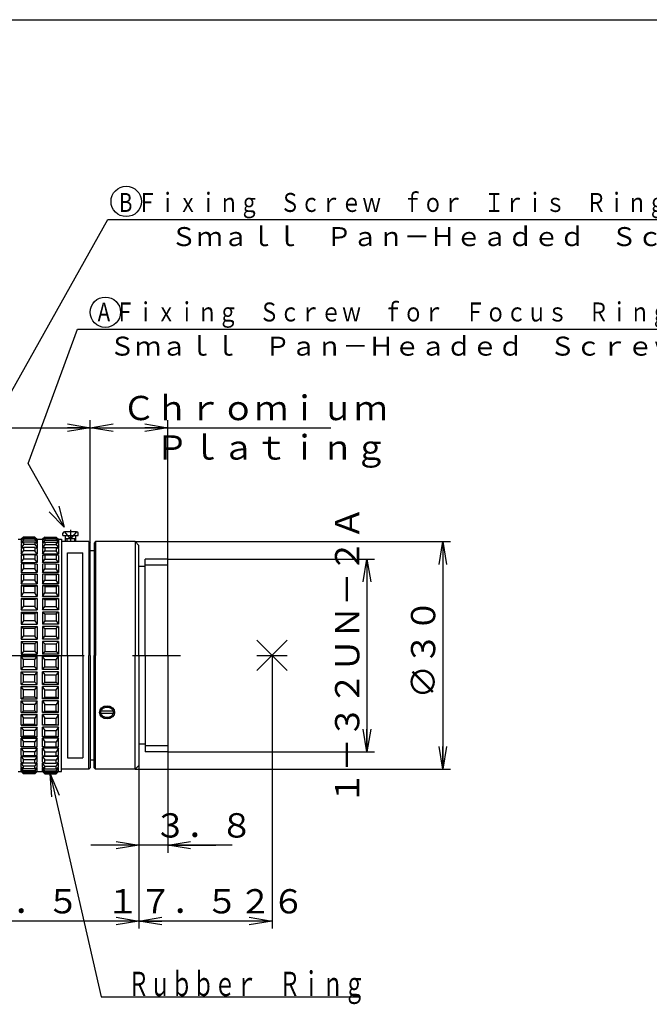
# Model space of a CAD drawing. Extents: x -12 to 336, y -13 to 197.
# Drawn here: x 178 to 261, y 67 to 197 of the extents above; entities that cross this region are included whole.
import ezdxf

# ---------------------------------------------------------------- set-up
doc = ezdxf.new("R2010")
doc.units = 0
doc.linetypes.add('CENTER', pattern=[50.8, 31.75, -6.35, 6.35, -6.35])
doc.linetypes.add('DASHED', pattern=[19.05, 12.7, -6.35])
doc.layers.get('0').update_dxf_attribs({"linetype": 'CONTINUOUS'})
doc.layers.get('DEFPOINTS').update_dxf_attribs({"linetype": 'CONTINUOUS'})
doc.styles.add('MX_DIMTXSTY_2', font='txt.shx', dxfattribs={"width": 0.65, "bigfont": 'extfont.shx'})
doc.styles.add('MX_NOTE_STANDARD', font='txt.shx', dxfattribs={"bigfont": 'extfont.shx'})
doc.dimstyles.new('MXDIMSTYLE', dxfattribs={"dimtxt": 3.2, "dimasz": 2.5, "dimexe": 1.52, "dimexo": 0, "dimgap": 1, "dimtad": 1, "dimdsep": 46, "dimtxsty": 'MX_NOTE_STANDARD', "dimblk1": 'OPEN30', "dimblk2": 'OPEN30', "dimsah": 1, "dimcen": 2.5, "dimadec": 0, "dimazin": 0, "dimtfac": 1, "dimtmove": 0, "dimatfit": 3, "dimldrblk": 'OPEN30', "dimfxl": 1, "dimtzin": 0, "dimarcsym": 0})

# ---------------------------------------------------------------- blocks, each defined once
blk = doc.blocks.new('_OPEN30')
at = {"color": 0, "linetype": 'ByBlock', "lineweight": -2}
for p, q in [((-1, 0.267949), (0, 0)), ((0, 0), (-1, -0.267949)), ((0, 0), (-1, 0))]:
    blk.add_line(p, q, dxfattribs=at)
blk = doc.blocks.new('_OPEN')
at = {"color": 0, "linetype": 'ByBlock', "lineweight": -2}
for p, q in [((-1, 0.166667), (0, 0)), ((0, 0), (-1, -0.166667)), ((0, 0), (-1, 0))]:
    blk.add_line(p, q, dxfattribs=at)
blk = doc.blocks.new('*D59')
at = {"color": 140, "linetype": 'CONTINUOUS'}
for p, q in [((168.672119, 150.535458), (140.454493, 150.535458)), ((173.010683, 143.020844), (168.672119, 150.535458)), ((158.460683, 127.220847), (158.460683, 144.020844)), ((158.460683, 143.020844), (187.560683, 143.020844)), ((187.560683, 127.820847), (187.560683, 144.020844))]:
    blk.add_line(p, q, dxfattribs=at)
at = {"layer": 'DEFPOINTS', "color": 0, "linetype": 'CONTINUOUS'}
for p in [(187.560683, 143.020844), (158.460683, 127.220847), (187.560683, 127.820847)]:
    blk.add_point(p, dxfattribs=at)
at = {"color": 140, "linetype": 'CONTINUOUS'}
for name, p, xscale, yscale, zscale, rotation in [('_OPEN30', (173.010683, 143.020844), 2.77, 2.77, 2.77, 300), ('_OPEN', (158.460683, 143.020844), 3, 3, 3, 180)]:
    blk.add_blockref(name, p, dxfattribs=dict(at, xscale=xscale, yscale=yscale, zscale=zscale, rotation=rotation))
at = {"color": 140, "linetype": 'CONTINUOUS', "xscale": 3, "yscale": 3, "zscale": 3}
blk.add_blockref('_OPEN', (187.560683, 143.020844), dxfattribs=at)
at = {"color": 140, "linetype": 'CONTINUOUS', "char_height": 3.2, "line_spacing_factor": 0.69375, "style": 'MX_DIMTXSTY_2'}
for s, insert, attachment_point in [('\\A1;Ａｖｅｎｔｕｒｉｎｅ', (152.954493, 151.535458), 8), ('\\A1;\u3000Ｂｌａｃｋ', (152.954493, 149.535458), 2)]:
    blk.add_mtext(s, dxfattribs=dict(at, insert=insert, attachment_point=attachment_point))
blk = doc.blocks.new('*D60')
at = {"color": 140, "linetype": 'CONTINUOUS'}
for p, q in [((211.486683, 113.020847), (211.486683, 77.020844)), ((193.960683, 98.520847), (193.960683, 77.020844)), ((211.486683, 78.020844), (193.960683, 78.020844))]:
    blk.add_line(p, q, dxfattribs=at)
at = {"layer": 'DEFPOINTS', "color": 0, "linetype": 'CONTINUOUS'}
for p in [(211.486683, 113.020847), (193.960683, 98.520847), (193.960683, 78.020844)]:
    blk.add_point(p, dxfattribs=at)
at = {"color": 140, "linetype": 'CONTINUOUS', "xscale": 3, "yscale": 3, "zscale": 3, "rotation": 180}
blk.add_blockref('_OPEN', (193.960683, 78.020844), dxfattribs=at)
at = {"color": 140, "linetype": 'CONTINUOUS', "xscale": 3, "yscale": 3, "zscale": 3}
blk.add_blockref('_OPEN', (211.486683, 78.020844), dxfattribs=at)
at = {"color": 140, "linetype": 'CONTINUOUS', "insert": (202.723683, 80.620844), "char_height": 3.2, "attachment_point": 5, "line_spacing_factor": 0.69375, "style": 'MX_DIMTXSTY_2'}
blk.add_mtext('\\A1;１７．５２６', dxfattribs=at)
blk = doc.blocks.new('*D61')
at = {"color": 140, "linetype": 'CONTINUOUS'}
for p, q in [((158.460678, 98.820847), (158.460678, 77.020844)), ((193.960678, 98.520844), (193.960678, 77.020844)), ((193.960678, 78.020844), (158.460678, 78.020844))]:
    blk.add_line(p, q, dxfattribs=at)
at = {"layer": 'DEFPOINTS', "color": 0, "linetype": 'CONTINUOUS'}
for p in [(158.460678, 98.820847), (193.960678, 98.520844), (158.460678, 78.020844)]:
    blk.add_point(p, dxfattribs=at)
at = {"color": 140, "linetype": 'CONTINUOUS', "xscale": 3, "yscale": 3, "zscale": 3, "rotation": 180}
blk.add_blockref('_OPEN', (158.460678, 78.020844), dxfattribs=at)
at = {"color": 140, "linetype": 'CONTINUOUS', "xscale": 3, "yscale": 3, "zscale": 3}
blk.add_blockref('_OPEN', (193.960678, 78.020844), dxfattribs=at)
at = {"color": 140, "linetype": 'CONTINUOUS', "insert": (177.419004, 80.620844), "char_height": 3.2, "attachment_point": 5, "line_spacing_factor": 0.69375, "style": 'MX_DIMTXSTY_2'}
blk.add_mtext('\\A1;３５．５', dxfattribs=at)
blk = doc.blocks.new('*D62')
at = {"color": 140, "linetype": 'CONTINUOUS'}
for p, q in [((197.760681, 100.320847), (197.760681, 87.020844)), ((193.960678, 98.520844), (193.960678, 87.020844)), ((193.960678, 88.020844), (187.610678, 88.020844)), ((197.760681, 88.020844), (193.960678, 88.020844)), ((206.219007, 88.020844), (197.760681, 88.020844)), ((197.760681, 88.020844), (204.110681, 88.020844))]:
    blk.add_line(p, q, dxfattribs=at)
at = {"layer": 'DEFPOINTS', "color": 0, "linetype": 'CONTINUOUS'}
for p in [(197.760681, 100.320847), (193.960678, 98.520844), (193.960678, 88.020844)]:
    blk.add_point(p, dxfattribs=at)
at = {"color": 140, "linetype": 'CONTINUOUS', "xscale": 3, "yscale": 3, "zscale": 3}
blk.add_blockref('_OPEN', (193.960678, 88.020844), dxfattribs=at)
at = {"color": 140, "linetype": 'CONTINUOUS', "xscale": 3, "yscale": 3, "zscale": 3, "rotation": 180}
blk.add_blockref('_OPEN', (197.760681, 88.020844), dxfattribs=at)
at = {"color": 140, "linetype": 'CONTINUOUS', "insert": (202.469007, 90.620844), "char_height": 3.2, "attachment_point": 5, "line_spacing_factor": 0.69375, "style": 'MX_DIMTXSTY_2'}
blk.add_mtext('\\A1;３．８', dxfattribs=at)
blk = doc.blocks.new('*D63')
at = {"color": 140, "linetype": 'CONTINUOUS'}
for p, q in [((193.460678, 128.020844), (234.986679, 128.020844)), ((233.986679, 128.020844), (233.986679, 98.020844)), ((193.460678, 98.020844), (234.986679, 98.020844))]:
    blk.add_line(p, q, dxfattribs=at)
at = {"layer": 'DEFPOINTS', "color": 0, "linetype": 'CONTINUOUS'}
for p in [(193.460678, 128.020844), (193.460678, 98.020844), (233.986679, 98.020844)]:
    blk.add_point(p, dxfattribs=at)
at = {"color": 140, "linetype": 'CONTINUOUS', "xscale": 3, "yscale": 3, "zscale": 3}
for p, rotation in [((233.986679, 128.020844), 90), ((233.986679, 98.020844), 270)]:
    blk.add_blockref('_OPEN', p, dxfattribs=dict(at, rotation=rotation))
at = {"color": 140, "linetype": 'CONTINUOUS', "insert": (231.386679, 113.907749), "char_height": 3.2, "attachment_point": 5, "rotation": 90, "line_spacing_factor": 0.69375, "style": 'MX_DIMTXSTY_2'}
blk.add_mtext('\\A1;∅３０', dxfattribs=at)
blk = doc.blocks.new('*D64')
at = {"color": 140, "linetype": 'CONTINUOUS'}
for p, q in [((197.760681, 125.720848), (224.986679, 125.720848)), ((223.986679, 125.720848), (223.986679, 100.320847)), ((197.760681, 100.320847), (224.986679, 100.320847))]:
    blk.add_line(p, q, dxfattribs=at)
at = {"layer": 'DEFPOINTS', "color": 0, "linetype": 'CONTINUOUS'}
for p in [(197.760681, 125.720848), (197.760681, 100.320847), (223.986679, 100.320847)]:
    blk.add_point(p, dxfattribs=at)
at = {"color": 140, "linetype": 'CONTINUOUS', "xscale": 3, "yscale": 3, "zscale": 3}
for p, rotation in [((223.986679, 125.720848), 90), ((223.986679, 100.320847), 270)]:
    blk.add_blockref('_OPEN', p, dxfattribs=dict(at, rotation=rotation))
at = {"color": 140, "linetype": 'CONTINUOUS', "insert": (221.386679, 113.020847), "char_height": 3.2, "attachment_point": 5, "rotation": 90, "line_spacing_factor": 0.69375, "style": 'MX_DIMTXSTY_2'}
blk.add_mtext('\\A1;１－３２ＵＮ－２Ａ', dxfattribs=at)
blk = doc.blocks.new('*D65')
at = {"color": 140, "linetype": 'CONTINUOUS'}
for p, q in [((187.560683, 127.820847), (187.560683, 144.020844)), ((187.560683, 143.020844), (197.760683, 143.020844)), ((197.760683, 125.720847), (197.760683, 144.020844)), ((197.760683, 143.020844), (219.22234, 143.020844))]:
    blk.add_line(p, q, dxfattribs=at)
at = {"layer": 'DEFPOINTS', "color": 0, "linetype": 'CONTINUOUS'}
for p in [(197.760683, 143.020844), (187.560683, 127.820847), (197.760683, 125.720847)]:
    blk.add_point(p, dxfattribs=at)
at = {"color": 140, "linetype": 'CONTINUOUS', "xscale": 3, "yscale": 3, "zscale": 3, "rotation": 180}
blk.add_blockref('_OPEN', (187.560683, 143.020844), dxfattribs=at)
at = {"color": 140, "linetype": 'CONTINUOUS', "xscale": 3, "yscale": 3, "zscale": 3}
blk.add_blockref('_OPEN', (197.760683, 143.020844), dxfattribs=at)
at = {"color": 140, "linetype": 'CONTINUOUS', "char_height": 3.2, "line_spacing_factor": 0.69375, "style": 'MX_DIMTXSTY_2'}
for s, insert, attachment_point in [('\\A1;Ｃｈｒｏｍｉｕｍ', (209.22234, 144.020844), 8), ('\\A1;\u3000Ｐｌａｔｉｎｇ', (209.22234, 142.020844), 2)]:
    blk.add_mtext(s, dxfattribs=dict(at, insert=insert, attachment_point=attachment_point))

msp = doc.modelspace()

# ---------------------------------------------------------------- linework, layer by layer
at = {"color": 110, "linetype": 'CONTINUOUS'}
for p, q in [((-11.956, 196.796), (285.044, 196.796)), ((187.361, 128.021), (183.761, 128.021)), ((187.361, 128.021), (187.561, 127.821)), ((187.361, 128.021), (187.361, 113.021)), ((187.561, 113.021), (187.561, 127.821)), ((188.261, 128.021), (188.061, 127.821)), ((188.061, 127.821), (188.061, 113.021)), ((193.461, 128.021), (188.261, 128.021)), ((188.261, 128.021), (188.261, 113.021)), ((193.961, 127.521), (193.461, 128.021)), ((193.461, 128.021), (193.461, 113.021)), ((193.961, 113.021), (193.961, 127.521)), ((194.761, 124.721), (193.961, 124.721)), ((197.761, 125.721), (194.761, 125.721)), ((194.761, 113.021), (194.761, 125.721)), ((197.761, 113.021), (197.761, 125.721)), ((211.487, 113.021), (209.487, 115.021)), ((209.487, 111.021), (213.487, 115.021)), ((187.361, 98.021), (187.361, 113.021)), ((187.561, 113.021), (187.561, 98.221)), ((188.061, 98.221), (188.061, 113.021)), ((188.261, 98.021), (188.261, 113.021)), ((193.461, 98.021), (193.461, 113.021)), ((193.961, 113.021), (193.961, 98.521)), ((194.761, 113.021), (194.761, 100.321)), ((197.761, 113.021), (197.761, 100.321)), ((213.487, 111.021), (211.487, 113.021)), ((190.748, 105.659), (188.774, 105.659)), ((190.748, 105.382), (188.774, 105.382)), ((194.761, 101.321), (193.961, 101.321)), ((197.761, 100.321), (194.761, 100.321)), ((187.361, 98.021), (183.761, 98.021)), ((187.361, 98.021), (187.561, 98.221)), ((188.261, 98.021), (188.061, 98.221)), ((193.461, 98.021), (188.261, 98.021)), ((193.961, 98.521), (193.461, 98.021))]:
    msp.add_line(p, q, dxfattribs=at)
at = {"color": 20, "linetype": 'CONTINUOUS'}
for p, q in [((178.761, 128.62), (178.461, 128.321)), ((178.761, 128.555), (178.461, 128.21)), ((178.761, 128.621), (178.761, 128.555)), ((180.261, 128.62), (178.761, 128.62)), ((180.261, 128.555), (178.761, 128.555)), ((180.261, 128.621), (180.261, 128.555)), ((180.261, 128.62), (180.561, 128.321)), ((180.261, 128.555), (180.561, 128.21)), ((181.561, 128.62), (181.261, 128.321)), ((181.561, 128.555), (181.261, 128.21)), ((181.561, 128.621), (181.561, 128.555)), ((181.561, 128.62), (183.061, 128.62)), ((181.561, 128.555), (183.061, 128.555)), ((183.061, 128.621), (183.061, 128.555)), ((183.061, 128.62), (183.361, 128.321)), ((183.061, 128.555), (183.361, 128.21)), ((178.061, 128.321), (178.461, 128.321)), ((178.761, 128.419), (178.461, 128.17)), ((178.461, 128.321), (178.461, 128.21)), ((178.761, 128.224), (178.461, 127.838)), ((178.461, 128.21), (178.508, 128.21)), ((178.461, 128.17), (178.461, 127.838)), ((178.761, 127.954), (178.461, 127.761)), ((178.461, 127.838), (178.581, 127.838)), ((178.461, 127.761), (178.461, 127.214)), ((178.761, 127.632), (178.461, 127.214)), ((178.761, 127.233), (178.461, 127.099)), ((178.461, 127.214), (178.717, 127.214)), ((180.261, 128.419), (178.761, 128.419)), ((178.761, 128.419), (178.761, 128.224)), ((180.261, 128.224), (178.761, 128.224)), ((178.761, 127.954), (178.761, 127.632)), ((180.261, 127.954), (178.761, 127.954)), ((180.261, 127.632), (178.761, 127.632)), ((178.761, 127.233), (178.761, 126.791)), ((180.261, 127.233), (178.761, 127.233)), ((180.261, 128.419), (180.261, 128.224)), ((180.261, 128.419), (180.561, 128.17)), ((180.261, 128.224), (180.561, 127.838)), ((180.261, 127.954), (180.261, 127.632)), ((180.261, 127.954), (180.561, 127.761)), ((180.261, 127.632), (180.561, 127.214)), ((180.261, 127.233), (180.261, 126.791)), ((180.261, 127.233), (180.561, 127.099)), ((180.304, 127.214), (180.561, 127.214)), ((180.44, 127.838), (180.561, 127.838)), ((180.513, 128.21), (180.561, 128.21)), ((180.561, 128.321), (180.561, 128.21)), ((180.561, 128.321), (181.261, 128.321)), ((180.561, 128.17), (180.561, 127.838)), ((180.561, 127.761), (180.561, 127.214)), ((181.561, 128.419), (181.261, 128.17)), ((181.261, 128.321), (181.261, 128.21)), ((181.561, 128.224), (181.261, 127.838)), ((181.308, 128.21), (181.261, 128.21)), ((181.261, 128.17), (181.261, 127.838)), ((181.561, 127.954), (181.261, 127.761)), ((181.381, 127.838), (181.261, 127.838)), ((181.261, 127.761), (181.261, 127.214)), ((181.561, 127.632), (181.261, 127.214)), ((181.561, 127.233), (181.261, 127.099)), ((181.517, 127.214), (181.261, 127.214)), ((181.561, 128.419), (183.061, 128.419)), ((181.561, 128.419), (181.561, 128.224)), ((181.561, 128.224), (183.061, 128.224)), ((181.561, 127.954), (183.061, 127.954)), ((181.561, 127.954), (181.561, 127.632)), ((181.561, 127.632), (183.061, 127.632)), ((181.561, 127.233), (183.061, 127.233)), ((181.561, 127.233), (181.561, 126.791)), ((183.061, 128.419), (183.361, 128.17)), ((183.061, 128.419), (183.061, 128.224)), ((183.061, 128.224), (183.361, 127.838)), ((183.061, 127.954), (183.361, 127.761)), ((183.061, 127.954), (183.061, 127.632)), ((183.061, 127.632), (183.361, 127.214)), ((183.061, 127.233), (183.361, 127.099)), ((183.061, 127.233), (183.061, 126.791)), ((183.361, 127.214), (183.104, 127.214)), ((183.361, 127.838), (183.24, 127.838)), ((183.361, 128.21), (183.313, 128.21)), ((183.361, 128.321), (183.361, 128.21)), ((183.361, 128.321), (183.761, 128.321)), ((183.361, 128.17), (183.361, 127.838)), ((183.361, 127.761), (183.361, 127.214)), ((183.761, 128.321), (183.761, 113.021)), ((178.461, 127.099), (178.461, 126.346)), ((178.461, 126.346), (178.761, 126.791)), ((178.461, 126.346), (180.561, 126.346)), ((178.461, 126.196), (178.761, 126.27)), ((178.461, 126.196), (178.461, 125.25)), ((180.261, 126.791), (178.761, 126.791)), ((178.761, 126.27), (178.761, 125.714)), ((180.261, 126.27), (178.761, 126.27)), ((180.561, 126.346), (180.261, 126.791)), ((180.261, 126.27), (180.261, 125.714)), ((180.561, 126.196), (180.261, 126.27)), ((180.561, 127.099), (180.561, 126.346)), ((180.561, 126.196), (180.561, 125.25)), ((181.261, 127.099), (181.261, 126.346)), ((181.261, 126.346), (181.561, 126.791)), ((183.361, 126.346), (181.261, 126.346)), ((181.261, 126.196), (181.561, 126.27)), ((181.261, 126.196), (181.261, 125.25)), ((181.561, 126.791), (183.061, 126.791)), ((181.561, 126.27), (183.061, 126.27)), ((181.561, 126.27), (181.561, 125.714)), ((183.361, 126.346), (183.061, 126.791)), ((183.361, 126.196), (183.061, 126.27)), ((183.061, 126.27), (183.061, 125.714)), ((183.361, 127.099), (183.361, 126.346)), ((183.361, 126.196), (183.361, 125.25)), ((178.461, 125.25), (178.761, 125.714)), ((178.461, 125.25), (180.561, 125.25)), ((178.761, 125.079), (178.461, 125.068)), ((178.461, 125.068), (178.461, 123.946)), ((180.261, 125.714), (178.761, 125.714)), ((178.761, 125.079), (178.761, 124.42)), ((180.261, 125.079), (178.761, 125.079)), ((180.561, 125.25), (180.261, 125.714)), ((180.261, 125.079), (180.261, 124.42)), ((180.261, 125.079), (180.561, 125.068)), ((180.561, 125.068), (180.561, 123.946)), ((181.261, 125.25), (181.561, 125.714)), ((183.361, 125.25), (181.261, 125.25)), ((181.561, 125.079), (181.261, 125.068)), ((181.261, 125.068), (181.261, 123.946)), ((181.561, 125.714), (183.061, 125.714)), ((181.561, 125.079), (183.061, 125.079)), ((181.561, 125.079), (181.561, 124.42)), ((183.361, 125.25), (183.061, 125.714)), ((183.061, 125.079), (183.361, 125.068)), ((183.061, 125.079), (183.061, 124.42)), ((183.361, 125.068), (183.361, 123.946)), ((178.461, 123.946), (178.761, 124.42)), ((178.461, 123.946), (180.561, 123.946)), ((178.761, 123.683), (178.461, 123.734)), ((178.461, 123.734), (178.461, 122.454)), ((178.461, 123.734), (180.561, 123.734)), ((180.261, 124.42), (178.761, 124.42)), ((178.761, 123.683), (178.761, 122.931)), ((180.261, 123.683), (178.761, 123.683)), ((180.561, 123.946), (180.261, 124.42)), ((180.261, 123.683), (180.561, 123.734)), ((180.261, 123.683), (180.261, 122.931)), ((180.561, 123.734), (180.561, 122.454)), ((181.261, 123.946), (181.561, 124.42)), ((183.361, 123.946), (181.261, 123.946)), ((183.361, 123.734), (181.261, 123.734)), ((181.561, 123.683), (181.261, 123.734)), ((181.261, 123.734), (181.261, 122.454)), ((181.561, 124.42), (183.061, 124.42)), ((181.561, 123.683), (183.061, 123.683)), ((181.561, 123.683), (181.561, 122.931)), ((183.361, 123.946), (183.061, 124.42)), ((183.061, 123.683), (183.361, 123.734)), ((183.061, 123.683), (183.061, 122.931)), ((183.361, 123.734), (183.361, 122.454)), ((178.461, 122.454), (178.761, 122.931)), ((178.461, 122.454), (180.561, 122.454)), ((178.761, 122.103), (178.461, 122.216)), ((178.461, 122.216), (178.461, 120.801)), ((178.461, 122.216), (180.561, 122.216)), ((180.261, 122.931), (178.761, 122.931)), ((178.761, 122.103), (178.761, 121.272)), ((180.261, 122.103), (178.761, 122.103)), ((180.561, 122.454), (180.261, 122.931)), ((180.261, 122.103), (180.561, 122.216)), ((180.261, 122.103), (180.261, 121.272)), ((180.561, 122.216), (180.561, 120.801)), ((181.261, 122.454), (181.561, 122.931)), ((183.361, 122.454), (181.261, 122.454)), ((183.361, 122.216), (181.261, 122.216)), ((181.561, 122.103), (181.261, 122.216)), ((181.261, 122.216), (181.261, 120.801)), ((181.561, 122.931), (183.061, 122.931)), ((181.561, 122.103), (183.061, 122.103)), ((181.561, 122.103), (181.561, 121.272)), ((183.361, 122.454), (183.061, 122.931)), ((183.061, 122.103), (183.361, 122.216)), ((183.061, 122.103), (183.061, 121.272)), ((183.361, 122.216), (183.361, 120.801)), ((178.461, 120.801), (178.761, 121.272)), ((178.461, 120.801), (180.561, 120.801)), ((180.261, 121.272), (178.761, 121.272)), ((180.561, 120.801), (180.261, 121.272)), ((181.261, 120.801), (181.561, 121.272)), ((183.361, 120.801), (181.261, 120.801)), ((181.561, 121.272), (183.061, 121.272)), ((183.361, 120.801), (183.061, 121.272)), ((178.461, 120.541), (178.761, 120.369)), ((178.461, 120.541), (178.461, 119.014)), ((178.461, 120.541), (180.561, 120.541)), ((178.461, 119.014), (178.761, 119.472)), ((178.761, 120.369), (178.761, 119.472)), ((180.261, 120.369), (178.761, 120.369)), ((180.261, 119.472), (178.761, 119.472)), ((180.561, 120.541), (180.261, 120.369)), ((180.261, 120.369), (180.261, 119.472)), ((180.561, 119.014), (180.261, 119.472)), ((180.561, 120.541), (180.561, 119.014)), ((183.361, 120.541), (181.261, 120.541)), ((181.261, 120.541), (181.561, 120.369)), ((181.261, 120.541), (181.261, 119.014)), ((181.261, 119.014), (181.561, 119.472)), ((181.561, 120.369), (183.061, 120.369)), ((181.561, 120.369), (181.561, 119.472)), ((181.561, 119.472), (183.061, 119.472)), ((183.361, 120.541), (183.061, 120.369)), ((183.061, 120.369), (183.061, 119.472)), ((183.361, 119.014), (183.061, 119.472)), ((183.361, 120.541), (183.361, 119.014)), ((178.461, 119.014), (180.561, 119.014)), ((178.461, 118.737), (178.761, 118.509)), ((178.461, 118.737), (178.461, 117.126)), ((178.461, 118.737), (180.561, 118.737)), ((178.761, 118.509), (178.761, 117.562)), ((180.261, 118.509), (178.761, 118.509)), ((180.561, 118.737), (180.261, 118.509)), ((180.261, 118.509), (180.261, 117.562)), ((180.561, 118.737), (180.561, 117.126)), ((183.361, 119.014), (181.261, 119.014)), ((183.361, 118.737), (181.261, 118.737)), ((181.261, 118.737), (181.561, 118.509)), ((181.261, 118.737), (181.261, 117.126)), ((181.561, 118.509), (183.061, 118.509)), ((181.561, 118.509), (181.561, 117.562)), ((183.361, 118.737), (183.061, 118.509)), ((183.061, 118.509), (183.061, 117.562)), ((183.361, 118.737), (183.361, 117.126)), ((178.761, 117.562), (178.461, 117.126)), ((178.461, 117.126), (180.561, 117.126)), ((178.461, 116.836), (178.761, 116.555)), ((178.461, 116.836), (178.461, 115.167)), ((178.461, 116.836), (180.561, 116.836)), ((180.261, 117.562), (178.761, 117.562)), ((180.261, 117.562), (180.561, 117.126)), ((180.561, 116.836), (180.261, 116.555)), ((180.561, 116.836), (180.561, 115.167)), ((181.561, 117.562), (181.261, 117.126)), ((183.361, 117.126), (181.261, 117.126)), ((183.361, 116.836), (181.261, 116.836)), ((181.261, 116.836), (181.561, 116.555)), ((181.261, 116.836), (181.261, 115.167)), ((181.561, 117.562), (183.061, 117.562)), ((183.061, 117.562), (183.361, 117.126)), ((183.361, 116.836), (183.061, 116.555)), ((183.361, 116.836), (183.361, 115.167)), ((178.461, 115.167), (178.761, 115.574)), ((180.261, 116.555), (178.761, 116.555)), ((178.761, 116.555), (178.761, 115.574)), ((180.261, 115.574), (178.761, 115.574)), ((180.261, 116.555), (180.261, 115.574)), ((180.561, 115.167), (180.261, 115.574)), ((181.261, 115.167), (181.561, 115.574)), ((181.561, 116.555), (183.061, 116.555)), ((181.561, 116.555), (181.561, 115.574)), ((181.561, 115.574), (183.061, 115.574)), ((183.061, 116.555), (183.061, 115.574)), ((183.361, 115.167), (183.061, 115.574)), ((178.461, 115.167), (180.561, 115.167)), ((178.461, 114.869), (178.761, 114.54)), ((178.461, 114.869), (178.461, 113.171)), ((178.461, 114.869), (180.561, 114.869)), ((180.261, 114.54), (178.761, 114.54)), ((178.761, 114.54), (178.761, 113.542)), ((180.561, 114.869), (180.261, 114.54)), ((180.261, 114.54), (180.261, 113.542)), ((180.561, 114.869), (180.561, 113.171)), ((183.361, 115.167), (181.261, 115.167)), ((183.361, 114.869), (181.261, 114.869)), ((181.261, 114.869), (181.561, 114.54)), ((181.261, 114.869), (181.261, 113.171)), ((181.561, 114.54), (183.061, 114.54)), ((181.561, 114.54), (181.561, 113.542)), ((183.361, 114.869), (183.061, 114.54)), ((183.061, 114.54), (183.061, 113.542)), ((183.361, 114.869), (183.361, 113.171)), ((178.761, 113.542), (178.461, 113.171)), ((178.461, 113.171), (180.561, 113.171)), ((180.261, 113.542), (178.761, 113.542)), ((180.261, 113.542), (180.561, 113.171)), ((181.561, 113.542), (181.261, 113.171)), ((183.361, 113.171), (181.261, 113.171)), ((181.561, 113.542), (183.061, 113.542)), ((183.061, 113.542), (183.361, 113.171)), ((183.761, 97.721), (183.761, 113.021)), ((178.461, 111.173), (178.461, 112.871)), ((178.461, 112.871), (180.561, 112.871)), ((178.761, 112.499), (178.461, 112.871)), ((180.261, 112.499), (178.761, 112.499)), ((178.761, 111.502), (178.761, 112.499)), ((180.261, 112.499), (180.561, 112.871)), ((180.261, 111.502), (180.261, 112.499)), ((180.561, 111.173), (180.561, 112.871)), ((183.361, 112.871), (181.261, 112.871)), ((181.261, 111.173), (181.261, 112.871)), ((181.561, 112.499), (181.261, 112.871)), ((181.561, 112.499), (183.061, 112.499)), ((181.561, 111.502), (181.561, 112.499)), ((183.061, 112.499), (183.361, 112.871)), ((183.061, 111.502), (183.061, 112.499)), ((183.361, 111.173), (183.361, 112.871)), ((178.461, 111.173), (178.761, 111.502)), ((178.461, 111.173), (180.561, 111.173)), ((178.461, 109.206), (178.461, 110.875)), ((178.461, 110.875), (180.561, 110.875)), ((178.461, 110.875), (178.761, 110.468)), ((180.261, 111.502), (178.761, 111.502)), ((180.261, 110.468), (178.761, 110.468)), ((178.761, 109.487), (178.761, 110.468)), ((180.561, 111.173), (180.261, 111.502)), ((180.561, 110.875), (180.261, 110.468)), ((180.261, 109.487), (180.261, 110.468)), ((180.561, 109.206), (180.561, 110.875)), ((181.261, 111.173), (181.561, 111.502)), ((183.361, 111.173), (181.261, 111.173)), ((183.361, 110.875), (181.261, 110.875)), ((181.261, 109.206), (181.261, 110.875)), ((181.261, 110.875), (181.561, 110.468)), ((181.561, 111.502), (183.061, 111.502)), ((181.561, 110.468), (183.061, 110.468)), ((181.561, 109.487), (181.561, 110.468)), ((183.361, 111.173), (183.061, 111.502)), ((183.361, 110.875), (183.061, 110.468)), ((183.061, 109.487), (183.061, 110.468)), ((183.361, 109.206), (183.361, 110.875)), ((178.461, 109.206), (178.761, 109.487)), ((178.461, 109.206), (180.561, 109.206)), ((180.261, 109.487), (178.761, 109.487)), ((180.561, 109.206), (180.261, 109.487)), ((181.261, 109.206), (181.561, 109.487)), ((183.361, 109.206), (181.261, 109.206)), ((181.561, 109.487), (183.061, 109.487)), ((183.361, 109.206), (183.061, 109.487)), ((178.461, 107.304), (178.461, 108.916)), ((178.461, 108.916), (180.561, 108.916)), ((178.761, 108.48), (178.461, 108.916)), ((178.761, 107.533), (178.761, 108.48)), ((180.261, 108.48), (178.761, 108.48)), ((180.261, 108.48), (180.561, 108.916)), ((180.261, 107.533), (180.261, 108.48)), ((180.561, 107.304), (180.561, 108.916)), ((183.361, 108.916), (181.261, 108.916)), ((181.261, 107.304), (181.261, 108.916)), ((181.561, 108.48), (181.261, 108.916)), ((181.561, 108.48), (183.061, 108.48)), ((181.561, 107.533), (181.561, 108.48)), ((183.061, 108.48), (183.361, 108.916)), ((183.061, 107.533), (183.061, 108.48)), ((183.361, 107.304), (183.361, 108.916)), ((178.461, 107.304), (178.761, 107.533)), ((178.461, 107.304), (180.561, 107.304)), ((178.461, 105.501), (178.461, 107.027)), ((178.461, 107.027), (180.561, 107.027)), ((178.461, 107.027), (178.761, 106.57)), ((180.261, 107.533), (178.761, 107.533)), ((178.761, 105.673), (178.761, 106.57)), ((180.261, 106.57), (178.761, 106.57)), ((180.561, 107.304), (180.261, 107.533)), ((180.561, 107.027), (180.261, 106.57)), ((180.261, 105.673), (180.261, 106.57)), ((180.561, 105.501), (180.561, 107.027)), ((181.261, 107.304), (181.561, 107.533)), ((183.361, 107.304), (181.261, 107.304)), ((183.361, 107.027), (181.261, 107.027)), ((181.261, 105.501), (181.261, 107.027)), ((181.261, 107.027), (181.561, 106.57)), ((181.561, 107.533), (183.061, 107.533)), ((181.561, 106.57), (183.061, 106.57)), ((181.561, 105.673), (181.561, 106.57)), ((183.361, 107.304), (183.061, 107.533)), ((183.361, 107.027), (183.061, 106.57)), ((183.061, 105.673), (183.061, 106.57)), ((183.361, 105.501), (183.361, 107.027)), ((178.461, 105.501), (178.761, 105.673)), ((178.461, 105.501), (180.561, 105.501)), ((178.461, 103.826), (178.461, 105.241)), ((178.461, 105.241), (180.561, 105.241)), ((178.461, 105.241), (178.761, 104.77)), ((180.261, 105.673), (178.761, 105.673)), ((180.561, 105.501), (180.261, 105.673)), ((180.561, 105.241), (180.261, 104.77)), ((180.561, 103.826), (180.561, 105.241)), ((181.261, 105.501), (181.561, 105.673)), ((183.361, 105.501), (181.261, 105.501)), ((183.361, 105.241), (181.261, 105.241)), ((181.261, 103.826), (181.261, 105.241)), ((181.261, 105.241), (181.561, 104.77)), ((181.561, 105.673), (183.061, 105.673)), ((183.361, 105.501), (183.061, 105.673)), ((183.361, 105.241), (183.061, 104.77)), ((183.361, 103.826), (183.361, 105.241)), ((178.761, 103.938), (178.461, 103.826)), ((178.461, 103.826), (180.561, 103.826)), ((178.761, 103.938), (178.761, 104.77)), ((180.261, 104.77), (178.761, 104.77)), ((180.261, 103.938), (178.761, 103.938)), ((180.261, 103.938), (180.261, 104.77)), ((180.261, 103.938), (180.561, 103.826)), ((181.561, 103.938), (181.261, 103.826)), ((183.361, 103.826), (181.261, 103.826)), ((181.561, 104.77), (183.061, 104.77)), ((181.561, 103.938), (181.561, 104.77)), ((181.561, 103.938), (183.061, 103.938)), ((183.061, 103.938), (183.061, 104.77)), ((183.061, 103.938), (183.361, 103.826)), ((178.461, 102.308), (178.461, 103.588)), ((178.461, 103.588), (180.561, 103.588)), ((178.461, 103.588), (178.761, 103.111)), ((178.761, 102.359), (178.761, 103.111)), ((180.261, 103.111), (178.761, 103.111)), ((180.561, 103.588), (180.261, 103.111)), ((180.261, 102.359), (180.261, 103.111)), ((180.561, 102.308), (180.561, 103.588)), ((183.361, 103.588), (181.261, 103.588)), ((181.261, 102.308), (181.261, 103.588)), ((181.261, 103.588), (181.561, 103.111)), ((181.561, 103.111), (183.061, 103.111)), ((181.561, 102.359), (181.561, 103.111)), ((183.361, 103.588), (183.061, 103.111)), ((183.061, 102.359), (183.061, 103.111)), ((183.361, 102.308), (183.361, 103.588)), ((178.761, 102.359), (178.461, 102.308)), ((178.461, 102.308), (180.561, 102.308)), ((178.461, 100.974), (178.461, 102.096)), ((178.461, 102.096), (180.561, 102.096)), ((178.461, 102.096), (178.761, 101.622)), ((180.261, 102.359), (178.761, 102.359)), ((178.761, 100.962), (178.761, 101.622)), ((180.261, 101.622), (178.761, 101.622)), ((180.261, 102.359), (180.561, 102.308)), ((180.561, 102.096), (180.261, 101.622)), ((180.261, 100.962), (180.261, 101.622)), ((180.561, 100.974), (180.561, 102.096)), ((181.561, 102.359), (181.261, 102.308)), ((183.361, 102.308), (181.261, 102.308)), ((183.361, 102.096), (181.261, 102.096)), ((181.261, 100.974), (181.261, 102.096)), ((181.261, 102.096), (181.561, 101.622)), ((181.561, 102.359), (183.061, 102.359)), ((181.561, 101.622), (183.061, 101.622)), ((181.561, 100.962), (181.561, 101.622)), ((183.061, 102.359), (183.361, 102.308)), ((183.361, 102.096), (183.061, 101.622)), ((183.061, 100.962), (183.061, 101.622)), ((183.361, 100.974), (183.361, 102.096)), ((178.761, 100.962), (178.461, 100.974)), ((178.461, 99.846), (178.461, 100.791)), ((178.461, 100.791), (180.561, 100.791)), ((178.461, 100.791), (178.761, 100.328)), ((180.261, 100.962), (178.761, 100.962)), ((178.761, 99.772), (178.761, 100.328)), ((180.261, 100.328), (178.761, 100.328)), ((180.261, 100.962), (180.561, 100.974)), ((180.561, 100.791), (180.261, 100.328)), ((180.261, 99.772), (180.261, 100.328)), ((180.561, 99.846), (180.561, 100.791)), ((181.561, 100.962), (181.261, 100.974)), ((183.361, 100.791), (181.261, 100.791)), ((181.261, 99.846), (181.261, 100.791)), ((181.261, 100.791), (181.561, 100.328)), ((181.561, 100.962), (183.061, 100.962)), ((181.561, 100.328), (183.061, 100.328)), ((181.561, 99.772), (181.561, 100.328)), ((183.061, 100.962), (183.361, 100.974)), ((183.361, 100.791), (183.061, 100.328)), ((183.061, 99.772), (183.061, 100.328)), ((183.361, 99.846), (183.361, 100.791)), ((178.461, 99.846), (178.761, 99.772)), ((178.461, 99.696), (180.561, 99.696)), ((178.461, 99.696), (178.761, 99.251)), ((178.461, 98.943), (178.461, 99.696)), ((178.761, 98.808), (178.461, 98.943)), ((178.461, 98.828), (178.717, 98.828)), ((178.761, 98.409), (178.461, 98.828)), ((178.461, 98.281), (178.461, 98.828)), ((180.261, 99.772), (178.761, 99.772)), ((178.761, 98.808), (178.761, 99.251)), ((180.261, 99.251), (178.761, 99.251)), ((180.261, 98.808), (178.761, 98.808)), ((180.561, 99.846), (180.261, 99.772)), ((180.561, 99.696), (180.261, 99.251)), ((180.261, 98.808), (180.261, 99.251)), ((180.261, 98.808), (180.561, 98.943)), ((180.261, 98.409), (180.561, 98.828)), ((180.304, 98.828), (180.561, 98.828)), ((180.561, 98.943), (180.561, 99.696)), ((180.561, 98.281), (180.561, 98.828)), ((181.261, 99.846), (181.561, 99.772)), ((181.261, 98.943), (181.261, 99.696)), ((181.261, 99.696), (181.561, 99.251)), ((183.361, 99.696), (181.261, 99.696)), ((181.561, 98.808), (181.261, 98.943)), ((181.517, 98.828), (181.261, 98.828)), ((181.561, 98.409), (181.261, 98.828)), ((181.261, 98.281), (181.261, 98.828)), ((181.561, 99.772), (183.061, 99.772)), ((181.561, 99.251), (183.061, 99.251)), ((181.561, 98.808), (181.561, 99.251)), ((181.561, 98.808), (183.061, 98.808)), ((183.361, 99.846), (183.061, 99.772)), ((183.361, 99.696), (183.061, 99.251)), ((183.061, 98.808), (183.061, 99.251)), ((183.061, 98.808), (183.361, 98.943)), ((183.061, 98.409), (183.361, 98.828)), ((183.361, 98.828), (183.104, 98.828)), ((183.361, 98.943), (183.361, 99.696)), ((183.361, 98.281), (183.361, 98.828)), ((178.061, 97.721), (178.461, 97.721)), ((178.761, 98.088), (178.461, 98.281)), ((178.461, 98.203), (178.581, 98.203)), ((178.761, 97.818), (178.461, 98.203)), ((178.461, 97.871), (178.461, 98.203)), ((178.761, 97.623), (178.461, 97.871)), ((178.461, 97.721), (178.461, 97.832)), ((178.461, 97.832), (178.508, 97.832)), ((178.761, 97.487), (178.461, 97.832)), ((178.761, 97.422), (178.461, 97.721)), ((178.761, 98.088), (178.761, 98.409)), ((180.261, 98.409), (178.761, 98.409)), ((180.261, 98.088), (178.761, 98.088)), ((180.261, 97.818), (178.761, 97.818)), ((178.761, 97.623), (178.761, 97.818)), ((180.261, 97.623), (178.761, 97.623)), ((180.261, 97.487), (178.761, 97.487)), ((178.761, 97.421), (178.761, 97.487)), ((180.261, 97.422), (178.761, 97.422)), ((180.261, 98.088), (180.261, 98.409)), ((180.261, 98.088), (180.561, 98.281)), ((180.261, 97.818), (180.561, 98.203)), ((180.261, 97.623), (180.561, 97.871)), ((180.261, 97.487), (180.561, 97.832)), ((180.261, 97.623), (180.261, 97.818)), ((180.261, 97.422), (180.561, 97.721)), ((180.261, 97.421), (180.261, 97.487)), ((180.44, 98.203), (180.561, 98.203)), ((180.513, 97.832), (180.561, 97.832)), ((180.561, 97.871), (180.561, 98.203)), ((180.561, 97.721), (180.561, 97.832)), ((180.561, 97.721), (181.261, 97.721)), ((181.561, 98.088), (181.261, 98.281)), ((181.381, 98.203), (181.261, 98.203)), ((181.561, 97.818), (181.261, 98.203)), ((181.261, 97.871), (181.261, 98.203)), ((181.561, 97.623), (181.261, 97.871)), ((181.308, 97.832), (181.261, 97.832)), ((181.561, 97.487), (181.261, 97.832)), ((181.261, 97.721), (181.261, 97.832)), ((181.561, 97.422), (181.261, 97.721)), ((181.561, 98.409), (183.061, 98.409)), ((181.561, 98.088), (181.561, 98.409)), ((181.561, 98.088), (183.061, 98.088)), ((181.561, 97.818), (183.061, 97.818)), ((181.561, 97.623), (181.561, 97.818)), ((181.561, 97.623), (183.061, 97.623)), ((181.561, 97.487), (183.061, 97.487)), ((181.561, 97.421), (181.561, 97.487)), ((181.561, 97.422), (183.061, 97.422)), ((183.061, 98.088), (183.061, 98.409)), ((183.061, 98.088), (183.361, 98.281)), ((183.061, 97.818), (183.361, 98.203)), ((183.061, 97.623), (183.361, 97.871)), ((183.061, 97.487), (183.361, 97.832)), ((183.061, 97.623), (183.061, 97.818)), ((183.061, 97.422), (183.361, 97.721)), ((183.061, 97.421), (183.061, 97.487)), ((183.361, 98.203), (183.24, 98.203)), ((183.361, 97.832), (183.313, 97.832)), ((183.361, 97.871), (183.361, 98.203)), ((183.361, 97.721), (183.361, 97.832)), ((183.361, 97.721), (183.761, 97.721))]:
    msp.add_line(p, q, dxfattribs=at)
at = {"color": 255, "linetype": 'CONTINUOUS'}
for p, q in [((183.961, 128.821), (183.961, 129.121)), ((183.961, 128.821), (185.961, 128.821)), ((185.761, 129.321), (184.161, 129.321)), ((184.261, 128.821), (184.261, 128.021)), ((185.661, 128.021), (185.661, 128.821)), ((185.961, 128.821), (185.961, 129.121)), ((185.661, 128.371), (184.261, 128.371))]:
    msp.add_line(p, q, dxfattribs=at)
at = {"color": 255, "linetype": 'DASHED'}
for p, q in [((184.961, 128.401), (184.191, 129.321)), ((185.73, 129.321), (184.961, 128.401))]:
    msp.add_line(p, q, dxfattribs=at)
at = {"color": 255, "linetype": 'CENTER'}
for p, q in [((184.961, 129.567), (184.961, 128.021)), ((184.461, 128.371), (184.461, 128.021)), ((185.461, 128.371), (185.461, 128.021))]:
    msp.add_line(p, q, dxfattribs=at)
at = {"color": 110, "linetype": 'CENTER'}
for p, q in [((184.561, 126.521), (186.561, 126.521)), ((184.561, 113.021), (184.561, 126.521)), ((186.561, 113.021), (186.561, 126.521)), ((197.761, 124.921), (194.761, 124.921)), ((184.561, 113.021), (184.561, 99.521)), ((186.561, 113.021), (186.561, 99.521)), ((209.487, 113.021), (213.487, 113.021)), ((197.761, 101.121), (194.761, 101.121)), ((184.561, 99.521), (186.561, 99.521))]:
    msp.add_line(p, q, dxfattribs=at)
at = {"color": 140, "linetype": 'CONTINUOUS'}
for p, q in [((188.061, 126.821), (187.561, 126.821)), ((188.061, 99.221), (187.561, 99.221))]:
    msp.add_line(p, q, dxfattribs=at)
at = {"color": 20, "linetype": 'CENTER'}
msp.add_line((154.999, 113.021), (199.68, 113.021), dxfattribs=at)
msp.add_line((154.999, 113.021), (199.68, 113.021), dxfattribs=at)
at = {"color": 110, "linetype": 'CONTINUOUS'}
for centre in [(192.284, 172.844), (189.54, 158.248)]:
    msp.add_circle(centre, 2, dxfattribs=at)
at = {"color": 255, "linetype": 'CONTINUOUS'}
for centre, start, end in [((184.161, 129.121), 90, 180), ((185.761, 129.121), 0, 90)]:
    msp.add_arc(centre, 0.2, start, end, dxfattribs=at)
at = {"color": 110, "linetype": 'CONTINUOUS'}
msp.add_ellipse((189.761, 105.521), major_axis=(1, 0), ratio=0.866025, dxfattribs=at)
at = {"color": 110, "linetype": 'CENTER'}
msp.add_ellipse((189.761, 105.521), major_axis=(0.8, 0), ratio=0.866025, dxfattribs=at)
at = {"color": 7, "linetype": 'CONTINUOUS'}
msp.add_point((193.961, 113.021), dxfattribs=at)

# ---------------------------------------------------------------- block references
at = {"color": 140, "linetype": 'ByBlock'}
msp.add_blockref('*D59', (0, 0), dxfattribs=at)

# ---------------------------------------------------------------- texts
at = {"color": 255, "linetype": 'CONTINUOUS', "char_height": 2.5, "line_spacing_factor": 0.69375}
for s, insert, attachment_point in [('\\W0.788;\\A1;B Ｆｉｘｉｎｇ\u3000Ｓｃｒｅｗ\u3000ｆｏｒ\u3000Ｉｒｉｓ\u3000Ｒｉｎｇ              ', (191.338, 171.461), 7), ('\\A1;\u3000\u3000Ｓｍａｌｌ\u3000Ｐａｎ－Ｈｅａｄｅｄ\u3000Ｓｃｒｅｗ\u3000Ｍ１．４\u3000（３\u3000Ｐｏｓｉｔｉｏｎｓ）', (191.338, 169.461), 1), ('\\W0.795;\\A1;A Ｆｉｘｉｎｇ\u3000Ｓｃｒｅｗ\u3000ｆｏｒ\u3000Ｆｏｃｕｓ\u3000Ｒｉｎｇ             ', (188.524, 157.027), 7), ('\\A1;  Ｓｍａｌｌ\u3000Ｐａｎ－Ｈｅａｄｅｄ\u3000Ｓｃｒｅｗ\u3000Ｍ１．４\u3000（３\u3000Ｐｏｓｉｔｉｏｎｓ）', (188.524, 155.027), 1)]:
    msp.add_mtext(s, dxfattribs=dict(at, insert=insert, attachment_point=attachment_point))
at = {"color": 140, "linetype": 'CONTINUOUS', "insert": (192.495, 71.338), "char_height": 3.2, "attachment_point": 1, "line_spacing_factor": 0.69375}
msp.add_mtext('\\W0.651;\\A1;Ｒｕｂｂｅｒ\u3000Ｒｉｎｇ', dxfattribs=at)

# ---------------------------------------------------------------- dimensions: what is measured, and where the dimension line sits
at = {"color": 140, "linetype": 'CONTINUOUS'}
for base, p1, p2, text, picture, middle in [((197.761, 143.021), (187.561, 127.821), (197.761, 125.721), '\\A1;Ｃｈｒｏｍｉｕｍ\\X\u3000Ｐｌａｔｉｎｇ<>', '*D65', (209.222, 143.021)), ((193.961, 78.021), (211.487, 113.021), (193.961, 98.521), '\\A1;１７．５２６<>', '*D60', (202.724, 78.021)), ((193.961, 88.021), (197.761, 100.321), (193.961, 98.521), '\\A1;３．８<>', '*D62', (202.469, 88.021)), ((158.461, 78.021), (193.961, 98.521), (158.461, 98.821), '\\A1;３５．５<>', '*D61', (177.419, 78.021))]:
    dim = msp.add_linear_dim(base=base, p1=p1, p2=p2, text=text, dimstyle='MXDIMSTYLE', override={"dimasz": 3, "dimexe": 1, "dimtxsty": 'MX_DIMTXSTY_2', "dimblk1": 'OPEN', "dimblk2": 'OPEN', "dimtzin": 8}, dxfattribs=at)
    dim.commit()
    dim.dimension.update_dxf_attribs({"geometry": picture, "text_midpoint": middle, "dimtype": 128})
for base, p1, p2, text, picture, middle in [((223.987, 100.321), (197.761, 125.721), (197.761, 100.321), '\\A1;１－３２ＵＮ－２Ａ<>', '*D64', (223.987, 113.021)), ((233.987, 98.021), (193.461, 128.021), (193.461, 98.021), '\\A1;∅３０<>', '*D63', (233.987, 113.908))]:
    dim = msp.add_linear_dim(base=base, p1=p1, p2=p2, angle=90, text=text, dimstyle='MXDIMSTYLE', override={"dimasz": 3, "dimexe": 1, "dimtxsty": 'MX_DIMTXSTY_2', "dimblk1": 'OPEN', "dimblk2": 'OPEN', "dimtzin": 8}, dxfattribs=at)
    dim.commit()
    dim.dimension.update_dxf_attribs({"geometry": picture, "text_midpoint": middle, "dimtype": 128})

# ---------------------------------------------------------------- leaders
at = {"color": 255, "linetype": 'CONTINUOUS'}
for points in [[(166.889, 129.471), (189.858, 170.461), (273.37, 170.461)], [(184.137, 129.921), (179.39, 138.293)]]:
    msp.add_leader(points, dimstyle='MXDIMSTYLE', override={"dimasz": 2.77}, dxfattribs=at)
at = {"color": 255, "linetype": 'CONTINUOUS', "has_arrowhead": 0}
msp.add_leader([(179.39, 138.293), (185.892, 156.027), (270.555, 156.027)], dimstyle='MXDIMSTYLE', override={"dimldrblk": 'NONE'}, dxfattribs=at)
at = {"color": 140, "linetype": 'CONTINUOUS'}
msp.add_leader([(182.29, 97.422), (188.987, 68.021), (223.087, 68.021)], dimstyle='MXDIMSTYLE', override={"dimasz": 3, "dimldrblk": 'OPEN'}, dxfattribs=at)

doc.saveas('drawing.dxf')
